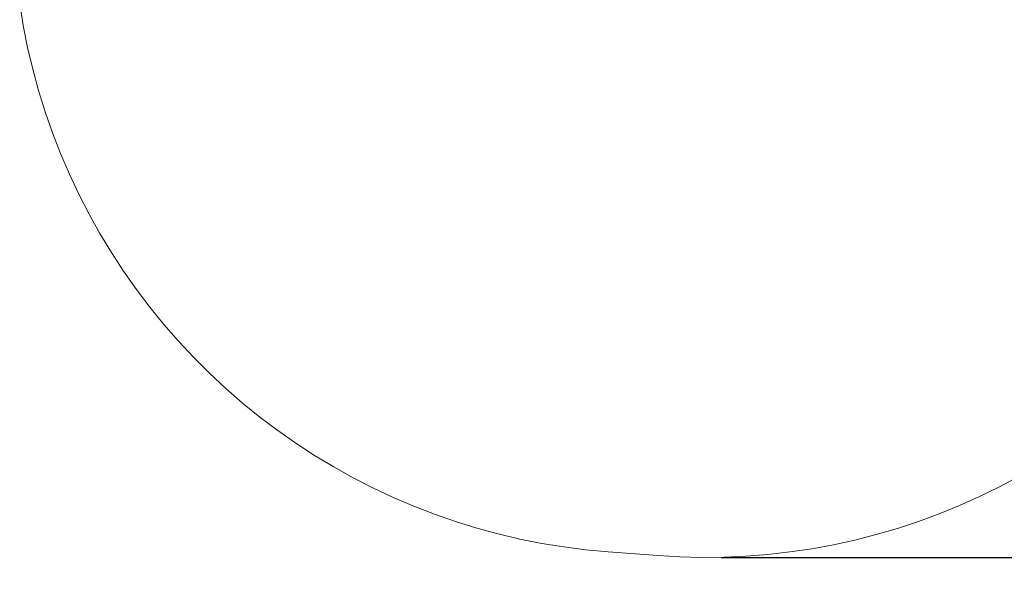
# Model space of a CAD drawing. Units: millimetres. Extents: x 34462 to 41282, y -29710 to -22193.
# Drawn here: x 36159 to 38454, y -27761 to -26449 of the extents above; entities that cross this region are included whole.
import ezdxf

# ---------------------------------------------------------------- set-up
doc = ezdxf.new("R2010")
doc.units = ezdxf.units.MM
doc.layers.add('Default', color=7, linetype='Continuous', true_color=0x000000)
doc.styles.add('Millimeter Small', font='arial.ttf')
doc.dimstyles.new('Millimeter Small', dxfattribs={"dimtxt": 2.1, "dimasz": 1.5, "dimexe": 1, "dimexo": 0.5, "dimgap": 0.8, "dimtad": 0, "dimtoh": 1, "dimdec": 0, "dimzin": 1, "dimdsep": 46, "dimtxsty": 'Millimeter Small', "dimblk": 'ARCHTICK', "dimcen": 2.5, "dimadec": 1, "dimazin": 1, "dimtfac": 1, "dimtdec": 4, "dimtix": 1, "dimtofl": 0, "dimtmove": 1, "dimatfit": 3, "dimfxl": 1, "dimtolj": 1, "dimtzin": 1, "dimarcsym": 0})

# ---------------------------------------------------------------- blocks, each defined once
blk = doc.blocks.new('_ArchTick')
at = {"color": 0, "linetype": 'ByBlock', "const_width": 0.15}
blk.add_lwpolyline([(-0.5, -0.5), (0.5, 0.5)], dxfattribs=at)
blk = doc.blocks.new('*D3')
at = {"layer": 'Default', "color": 0, "lineweight": -2}
for p, q in [((36589.9, -22536.3), (39820.3, -22536.3)), ((39750.3, -22536.3), (39750.3, -24886)), ((39750.3, -27703), (39750.3, -25353.3)), ((37793.8, -27703), (39820.3, -27703))]:
    blk.add_line(p, q, dxfattribs=at)
at = {"layer": 'Defpoints', "color": 0}
for p in [(36554.9, -22536.3), (37758.8, -27703), (39750.3, -27703)]:
    blk.add_point(p, dxfattribs=at)
at = {"layer": 'Default', "color": 0, "lineweight": -2, "xscale": 105, "yscale": 105, "zscale": 105}
for p, rotation in [((39750.3, -22536.3), 90), ((39750.3, -27703), 270)]:
    blk.add_blockref('_ArchTick', p, dxfattribs=dict(at, rotation=rotation))
at = {"layer": 'Default', "color": 0, "lineweight": 13, "insert": (39750.3, -25119.7), "char_height": 161, "attachment_point": 5, "rotation": 90, "style": 'Millimeter Small'}
blk.add_mtext('\\A1;516', dxfattribs=at)

msp = doc.modelspace()

# ---------------------------------------------------------------- linework, layer by layer
at = {"layer": 'Default', "color": 18, "lineweight": 13, "true_color": 0x000000}
for p, q in [((36158.7, -26411.1), (36167.1, -26462.4)), ((36167.1, -26462.4), (36177.2, -26513.3)), ((36177.2, -26513.3), (36189.1, -26563.9)), ((36189.1, -26563.9), (36202.8, -26614)), ((36202.8, -26614), (36218.2, -26663.6)), ((36218.2, -26663.6), (36235.3, -26712.6)), ((36235.3, -26712.6), (36254.1, -26761.1)), ((36254.1, -26761.1), (36274.6, -26808.8)), ((36274.6, -26808.8), (36296.6, -26855.8)), ((36296.6, -26855.8), (36320.4, -26902)), ((36320.4, -26902), (36345.7, -26947.4)), ((36345.7, -26947.4), (36372.5, -26991.9)), ((36372.5, -26991.9), (36400.9, -27035.4)), ((36400.9, -27035.4), (36430.7, -27077.9)), ((36430.7, -27077.9), (36462.1, -27119.3)), ((36462.1, -27119.3), (36494.8, -27159.6)), ((36494.8, -27159.6), (36528.9, -27198.8)), ((36528.9, -27198.8), (36564.4, -27236.8)), ((36564.4, -27236.8), (36601.1, -27273.5)), ((36601.1, -27273.5), (36639.1, -27308.9)), ((36639.1, -27308.9), (36678.3, -27343)), ((36678.3, -27343), (36718.6, -27375.7)), ((36718.6, -27375.7), (36760.1, -27407)), ((36760.1, -27407), (36802.6, -27436.8)), ((36802.6, -27436.8), (36846.1, -27465.2)), ((36846.1, -27465.2), (36890.6, -27492)), ((36890.6, -27492), (36936, -27517.3)), ((36936, -27517.3), (36982.2, -27541)), ((38442.4, -27538.2), (38487.7, -27514)), ((36982.2, -27541), (37029.2, -27563)), ((38396.2, -27560.9), (38442.4, -27538.2)), ((37029.2, -27563), (37077, -27583.5)), ((38349.3, -27581.9), (38396.2, -27560.9)), ((37077, -27583.5), (37125.4, -27602.2)), ((38301.7, -27601.3), (38349.3, -27581.9)), ((37125.4, -27602.2), (37174.5, -27619.3)), ((38253.5, -27619.1), (38301.7, -27601.3)), ((37174.5, -27619.3), (37224.1, -27634.6)), ((38204.7, -27635.2), (38253.5, -27619.1)), ((37224.1, -27634.6), (37274.2, -27648.3)), ((37274.2, -27648.3), (37324.8, -27660.2)), ((38105.5, -27662.4), (38155.3, -27649.7)), ((38155.3, -27649.7), (38204.7, -27635.2)), ((37324.8, -27660.2), (37375.7, -27670.3)), ((37375.7, -27670.3), (37427, -27678.7)), ((37427, -27678.7), (37478.5, -27685.3)), ((38004.8, -27682.7), (38055.3, -27673.4)), ((38055.3, -27673.4), (38105.5, -27662.4)), ((37478.5, -27685.3), (37530.2, -27690.1)), ((37530.2, -27690.1), (37646.1, -27698.8)), ((37646.1, -27698.8), (37697.5, -27701.8)), ((37697.5, -27701.8), (37748.9, -27703)), ((37800.3, -27702.5), (37851.6, -27700.2)), ((37851.6, -27700.2), (37902.9, -27696.1)), ((37902.9, -27696.1), (37953.9, -27690.3)), ((37953.9, -27690.3), (38004.8, -27682.7)), ((37748.9, -27703), (37800.3, -27702.5))]:
    msp.add_line(p, q, dxfattribs=at)

# ---------------------------------------------------------------- dimensions: what is measured, and where the dimension line sits
dim = msp.add_linear_dim(base=(39750.3, -27703), p1=(36554.9, -22536.3), p2=(37758.8, -27703), angle=90, text='516', dimstyle='Millimeter Small', override={"dimscale": 70, "dimtxt": 2.3, "dimasz": 1.5, "dimexe": 1, "dimexo": 0.5, "dimgap": 0.8, "dimtih": 0, "dimtoh": 0, "dimdec": 0, "dimlfac": 1, "dimzin": 1, "dimtxsty": 'Millimeter Small', "dimblk": 'ArchTick', "dimsah": 0, "dimcen": 2.5, "dimadec": 1, "dimazin": 1, "dimtix": 0, "dimtmove": 0, "dimtzin": 1}, dxfattribs=at)
dim.commit()
dim.dimension.update_dxf_attribs({"geometry": '*D3', "text_midpoint": (39750.3, -25119.7)})

doc.saveas('drawing.dxf')
